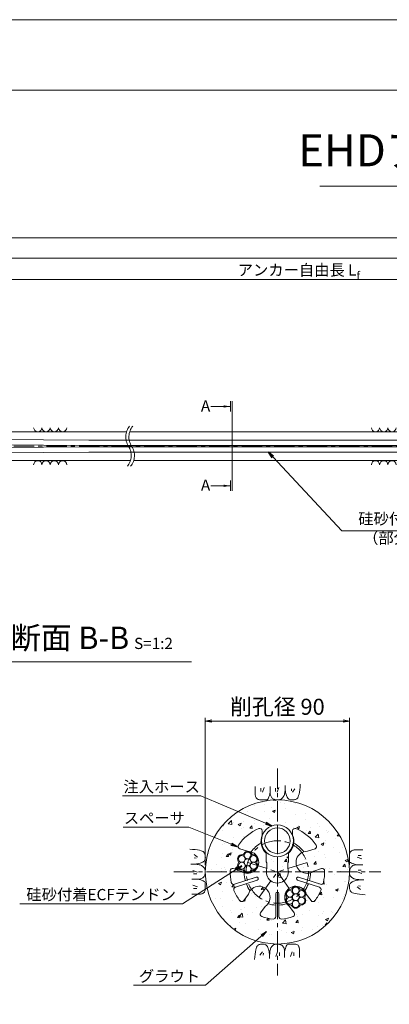
# Model space of a CAD drawing. Units: millimetres. Extents: x 0 to 1297, y 0 to 594.
# Drawn here: x 215 to 330, y 287 to 594 of the extents above; entities that cross this region are included whole.
import ezdxf
from ezdxf.enums import TextEntityAlignment as Align

# ---------------------------------------------------------------- set-up
doc = ezdxf.new("R2010")
doc.units = ezdxf.units.MM
doc.linetypes.add('CENTER', pattern=[101.6, 63.5, -12.7, 12.7, -12.7])
doc.layers.get('Defpoints').update_dxf_attribs({"lineweight": 13})
for name, color, linetype, lineweight in [('C-TTL', 2, 'Continuous', 18), ('D-BMK', 2, 'CENTER', 13), ('D-BYP', 5, 'Continuous', 13), ('D-STR-DIM', 7, 'Continuous', 13), ('D-STR-HTXT', 7, 'Continuous', 13), ('D-STR-MTXT', 7, 'Continuous', 13), ('D-STR-STR1', 1, 'Continuous', 18), ('D-STR-STR5', 6, 'Continuous', 13), ('D-STR-STR6', 4, 'Continuous', 18), ('D-STR-TXT', 7, 'Continuous', 13), ('D-STR1', 1, 'Continuous', 13)]:
    doc.layers.add(name, color=color, linetype=linetype, lineweight=lineweight)
doc.layers.add('C-TTL2', color=2, linetype='Continuous', lineweight=18, plot=False)
doc.styles.add('MSG', font='MS Gothic.ttf')
doc.styles.get("Standard").update_dxf_attribs({"font": 'arial.ttf'})
doc.styles.add('YOKO_GOTHIC', font='MS Gothic.ttf')
doc.dimstyles.new('DIM5', dxfattribs={"dimscale": 0, "dimtxt": 3.5, "dimasz": 1, "dimexe": 0.5, "dimexo": 0.5, "dimgap": 0.5, "dimtad": 1, "dimdec": 0, "dimlfac": 5, "dimzin": 0, "dimdsep": 46, "dimtxsty": 'MSG', "dimblk": 'ehd5-4 _OPEN', "dimcen": 0.09, "dimclrd": 256, "dimclre": 256, "dimadec": 0, "dimazin": 0, "dimtfac": 1, "dimtdec": 0, "dimtmove": 2, "dimatfit": 3, "dimldrblk": 'ehd5-4 _OPEN', "dimfxl": 1, "dimtolj": 1, "dimtzin": 0, "dimlwd": -1, "dimlwe": -1, "dimarcsym": 0})

# ---------------------------------------------------------------- blocks, each defined once
blk = doc.blocks.new('ehd5-4 _OPEN')
at = {"color": 0, "linetype": 'ByBlock', "lineweight": -2}
for p, q in [((-1, 0.166667), (0, 0)), ((-1, -0.166667), (0, 0)), ((0, 0), (-1, 0))]:
    blk.add_line(p, q, dxfattribs=at)
blk = doc.blocks.new('void90')
at = {"layer": 'D-BMK', "ltscale": 0.1}
for centre, start, end in [((253.14, -136.29), 141.0116, 213.1292), ((254.13, -136.29), 141.0116, 213.1292), ((244.22, -142.11), 321.0116, 33.1292), ((245.22, -142.11), 321.0116, 33.1292)]:
    blk.add_arc(centre, 5.32, start, end, dxfattribs=at)
at = {"layer": 'D-BYP'}
for p, q in [((185.9, -134.7), (248.06, -134.7)), ((249.05, -134.7), (370.5, -134.7)), ((182.62, -143.7), (249.3, -143.7)), ((250.3, -143.7), (371.74, -143.7))]:
    blk.add_line(p, q, dxfattribs=at)
for centre, start, end in [((220.36, -133.4), 180.8486, 359.1514), ((222.94, -133.4), 180.8486, 359.1514), ((225.53, -133.4), 180.8486, 359.1514), ((228.11, -133.4), 180.8486, 359.1514), ((325.82, -133.4), 180.8486, 359.1514), ((328.4, -133.4), 180.8486, 359.1514), ((330.99, -133.4), 180.8486, 359.1514), ((220.36, -145), 0.8486, 179.1514), ((222.94, -145), 0.8486, 179.1514), ((225.53, -145), 0.8486, 179.1514), ((228.11, -145), 0.8486, 179.1514), ((325.82, -145), 0.8486, 179.1514), ((328.4, -145), 0.8486, 179.1514), ((330.99, -145), 0.8486, 179.1514)]:
    blk.add_arc(centre, 1.29, start, end, dxfattribs=at)
blk = doc.blocks.new('*D164')
at = {"layer": 'D-STR-TXT', "transparency": 16777216}
for p, q in [((141.28, 487.3), (141.28, 513.35)), ((144.28, 512.85), (459.48, 512.85)), ((462.48, 487.3), (462.48, 513.35))]:
    blk.add_line(p, q, dxfattribs=at)
at = {"layer": 'Defpoints', "color": 0, "transparency": 16777216}
for p in [(462.48, 512.85), (141.28, 486.8), (462.48, 486.8)]:
    blk.add_point(p, dxfattribs=at)
at = {"layer": 'D-STR-TXT', "transparency": 16777216, "xscale": 3, "yscale": 3, "zscale": 3, "rotation": 180}
blk.add_blockref('ehd5-4 _OPEN', (141.28, 512.85), dxfattribs=at)
at = {"layer": 'D-STR-TXT', "transparency": 16777216, "xscale": 3, "yscale": 3, "zscale": 3}
blk.add_blockref('ehd5-4 _OPEN', (462.48, 512.85), dxfattribs=at)
at = {"layer": 'D-STR-TXT', "color": 0, "transparency": 16777216, "insert": (301.88, 515.11), "char_height": 3.5, "attachment_point": 5, "style": 'MSG'}
blk.add_mtext('\\A1;\u3000', dxfattribs=at)
blk = doc.blocks.new('*D167')
at = {"layer": 'D-STR-TXT', "transparency": 16777216}
for p, q in [((141.28, 487.3), (141.28, 519.99)), ((707.48, 487.3), (707.48, 519.99)), ((144.28, 519.49), (704.48, 519.49))]:
    blk.add_line(p, q, dxfattribs=at)
at = {"layer": 'Defpoints', "color": 0, "transparency": 16777216}
for p in [(707.48, 519.49), (141.28, 486.8), (707.48, 486.8)]:
    blk.add_point(p, dxfattribs=at)
at = {"layer": 'D-STR-TXT', "transparency": 16777216, "xscale": 3, "yscale": 3, "zscale": 3, "rotation": 180}
blk.add_blockref('ehd5-4 _OPEN', (141.28, 519.49), dxfattribs=at)
at = {"layer": 'D-STR-TXT', "transparency": 16777216, "xscale": 3, "yscale": 3, "zscale": 3}
blk.add_blockref('ehd5-4 _OPEN', (707.48, 519.49), dxfattribs=at)
at = {"layer": 'D-STR-TXT', "color": 0, "transparency": 16777216, "insert": (424.38, 521.75), "char_height": 3.5, "attachment_point": 5, "style": 'MSG'}
blk.add_mtext('\\A1;\u3000', dxfattribs=at)
blk = doc.blocks.new('*D169')
at = {"layer": 'D-STR-TXT', "transparency": 16777216}
for p, q in [((126.18, 487.3), (126.18, 526.39)), ((129.18, 525.89), (729.48, 525.89)), ((732.48, 487.3), (732.48, 526.39))]:
    blk.add_line(p, q, dxfattribs=at)
at = {"layer": 'Defpoints', "color": 0, "transparency": 16777216}
for p in [(732.48, 525.89), (126.18, 486.8), (732.48, 486.8)]:
    blk.add_point(p, dxfattribs=at)
at = {"layer": 'D-STR-TXT', "transparency": 16777216, "xscale": 3, "yscale": 3, "zscale": 3, "rotation": 180}
blk.add_blockref('ehd5-4 _OPEN', (126.18, 525.89), dxfattribs=at)
at = {"layer": 'D-STR-TXT', "transparency": 16777216, "xscale": 3, "yscale": 3, "zscale": 3}
blk.add_blockref('ehd5-4 _OPEN', (732.48, 525.89), dxfattribs=at)
at = {"layer": 'D-STR-TXT', "color": 0, "transparency": 16777216, "insert": (429.33, 528.15), "char_height": 3.5, "attachment_point": 5, "style": 'MSG'}
blk.add_mtext('\\A1;\u3000', dxfattribs=at)
blk = doc.blocks.new('sec-gs5-5')
at = {"layer": 'D-BMK', "linetype": 'CENTER', "ltscale": 0.1}
for p, q in [((355.45, 298.37), (355.45, 268.87)), ((346.18, 286.63), (355.45, 283.62)), ((364.72, 286.63), (355.45, 283.62)), ((340.7, 283.62), (370.2, 283.62)), ((349.72, 275.73), (355.45, 283.62)), ((355.45, 283.62), (361.18, 275.73))]:
    blk.add_line(p, q, dxfattribs=at)
blk.add_circle((355.45, 283.62), 9.75, dxfattribs=at)
at = {"layer": 'D-STR1'}
for p, q in [((350.7, 296.49), (350.7, 295.17)), ((360.2, 296.49), (360.2, 295.17)), ((346.08, 290.08), (343.7, 290.86)), ((352, 286.78), (352, 289.45)), ((358.9, 286.78), (358.9, 289.45)), ((364.82, 290.08), (367.21, 290.86)), ((352, 286.78), (352.2, 286.43)), ((352.2, 286.43), (352.2, 284.78)), ((358.9, 286.78), (358.7, 286.43)), ((358.7, 286.43), (358.7, 284.78)), ((344.07, 283.9), (341.69, 284.67)), ((366.83, 283.9), (369.22, 284.67)), ((348.83, 281.99), (342.03, 279.79)), ((349.14, 281.04), (342.34, 278.84)), ((361.76, 281.04), (368.56, 278.84)), ((362.07, 281.99), (368.87, 279.79)), ((354.95, 276.82), (354.95, 269.68)), ((355.95, 276.82), (355.95, 269.68)), ((346.41, 276.71), (344.94, 274.68)), ((364.49, 276.71), (365.97, 274.68)), ((351.67, 272.88), (350.19, 270.86)), ((359.23, 272.88), (360.71, 270.86))]:
    blk.add_line(p, q, dxfattribs=at)
for centre, radius, start, end in [((355.45, 283.62), 14.75, 113.1324, 145.3985), ((349.95, 296.49), 0.75, 0, 113.1324), ((360.95, 296.49), 0.75, 66.8676, 180), ((355.45, 283.62), 14.75, 34.6015, 66.8676), ((355.45, 283.62), 10.36, 119.4185, 142.5536), ((355.45, 293.24), 5.13, 157.9458, 227.6877), ((355.45, 293.24), 5.13, 312.3123, 22.0542), ((355.45, 283.62), 10.36, 37.4464, 60.5815), ((343.93, 291.57), 0.75, 145.3985, 252), ((346.18, 286.63), 3.45, 232.3951, 91.6049), ((364.72, 286.63), 3.45, 88.3951, 307.6049), ((366.97, 291.57), 0.75, 288, 34.6015), ((355.45, 283.62), 14.75, 178.6015, 192.8775), ((341.46, 283.96), 0.75, 72, 178.6015), ((355.45, 283.62), 10.36, 181.4464, 195.2344), ((355.45, 283.62), 3.45, 160.3951, 19.6049), ((355.45, 283.62), 10.36, 344.7656, 358.5536), ((369.45, 283.96), 0.75, 1.3985, 108), ((355.45, 283.62), 14.75, 347.1225, 1.3985), ((341.8, 280.5), 0.75, 192.8775, 288), ((355.45, 283.62), 10.36, 200.7656, 214.5536), ((348.98, 281.52), 0.5, 288, 108), ((361.92, 281.52), 0.5, 72, 252), ((355.45, 283.62), 10.36, 325.4464, 339.2344), ((369.1, 280.5), 0.75, 252, 347.1225), ((342.58, 278.12), 0.75, 108, 203.1225), ((355.45, 283.62), 14.75, 203.1225, 217.3985), ((349.72, 275.73), 3.45, 304.3951, 163.6049), ((355.45, 276.82), 0.5, 0, 180), ((361.18, 275.73), 3.45, 16.3951, 235.6049), ((355.45, 283.62), 14.75, 322.6015, 336.8775), ((368.33, 278.12), 0.75, 336.8775, 72), ((344.33, 275.12), 0.75, 217.3985, 324), ((355.45, 283.62), 10.36, 253.4464, 267.2344), ((355.45, 283.62), 10.36, 272.7656, 286.5536), ((366.57, 275.12), 0.75, 216, 322.6015), ((350.8, 270.41), 0.75, 144, 250.6015), ((360.1, 270.41), 0.75, 289.3985, 36), ((355.45, 283.62), 14.75, 250.6015, 264.8775), ((354.2, 269.68), 0.75, 264.8775, 0), ((356.7, 269.68), 0.75, 180, 275.1225), ((355.45, 283.62), 14.75, 275.1225, 289.3985)]:
    blk.add_arc(centre, radius, start, end, dxfattribs=at)
blk = doc.blocks.new('sec-ih')
at = {"layer": 'D-STR-STR1', "ltscale": 0.05}
blk.add_circle((347.79, 303.64), 5, dxfattribs=at)
at = {"layer": 'D-STR-STR1'}
blk.add_circle((347.79, 303.64), 4, dxfattribs=at)
blk = doc.blocks.new('sec-ecf5')
at = {"layer": 'D-STR-STR5', "ltscale": 0.05}
for centre in [(336.69, 298.09), (338.52, 299.15), (340.35, 298.09), (336.69, 295.97), (338.52, 297.03), (338.52, 294.91), (340.35, 295.97)]:
    blk.add_circle(centre, 1.06, dxfattribs=at)
for centre, radius, start, end in [((336.69, 298.09), 1.31, 89.058, 210.942), ((336.72, 300.15), 0.75, 269.058, 330.942), ((338.52, 299.15), 1.31, 29.058, 150.942), ((340.32, 300.15), 0.75, 209.058, 270.942), ((340.35, 298.09), 1.31, 329.058, 90.942), ((336.69, 295.97), 1.31, 149.058, 270.942), ((334.92, 297.03), 0.75, 329.058, 30.942), ((340.35, 295.97), 1.31, 269.058, 30.942), ((342.12, 297.03), 0.75, 149.058, 210.942), ((336.72, 293.91), 0.75, 29.058, 90.942), ((338.52, 294.91), 1.31, 209.058, 330.942), ((340.32, 293.91), 0.75, 89.058, 150.942)]:
    blk.add_arc(centre, radius, start, end, dxfattribs=at)

msp = doc.modelspace()

# ---------------------------------------------------------------- hatches: boundary and pattern name
at = {"layer": 'D-BYP', "ltscale": 0.05}
h = msp.add_hatch(dxfattribs=at)
h.set_pattern_fill('AR-CONC', color=256, scale=0.05)
h.paths.add_polyline_path([(272.673, 327.847, 1), (317.673, 327.847, 1)])
h.paths.add_polyline_path([(306.928, 335.084), (304.542, 334.308, 1.4177181), (306.551, 328.127), (308.937, 328.902, -0.5018631), (309.918, 328.207, -0.0623712), (309.552, 324.56, -0.4406488), (308.589, 324.013), (301.794, 326.221, 1), (301.485, 325.27), (308.28, 323.062, -0.4406488), (308.738, 322.055, -0.0623712), (306.891, 318.888, -0.5018631), (305.688, 318.903), (304.213, 320.933, 1.4177181), (298.955, 317.112), (300.429, 315.082, -0.5018631), (300.072, 313.934, -0.0623712), (296.49, 313.156, -0.4406488), (295.673, 313.903), (295.673, 321.047, 1), (294.673, 321.047), (294.673, 313.903, -0.4406488), (293.856, 313.156, -0.0623712), (290.274, 313.934, -0.5018631), (289.916, 315.082), (291.391, 317.112, 1.4177181), (286.132, 320.933), (284.657, 318.903, -0.5018631), (283.455, 318.888, -0.0623712), (281.608, 322.055, -0.4406488), (282.066, 323.062), (288.86, 325.27, 1), (288.551, 326.221), (281.757, 324.013, -0.4406488), (280.794, 324.56, -0.0623712), (280.427, 328.207, -0.5018631), (281.409, 328.902), (283.795, 328.127, 1.4177181), (285.803, 334.308), (283.417, 335.084, -0.5018631), (283.032, 336.223, -0.1417248), (289.378, 341.411, -0.5380641), (290.423, 340.721), (290.423, 339.396, 0.3140612), (291.723, 333.682), (291.723, 331.004), (291.923, 330.658), (291.923, 329.004, 1.4177181), (298.423, 329.004), (298.423, 330.658), (298.623, 331.004), (298.623, 333.682, 0.3140612), (299.923, 339.396), (299.923, 340.721, -0.5380641), (300.967, 341.411, -0.1417248), (307.314, 336.223, -0.5018631)], flags=16)
h.paths.add_polyline_path([(290.173, 337.597, -1), (300.173, 337.597, -1)], flags=16)
h.paths.add_polyline_path([(291.173, 337.597, -1), (299.173, 337.597, -1)], flags=0)
h.paths.add_polyline_path([(303.859, 320.345, 0.2767795), (303.859, 319.573, -0.5883634), (302.715, 317.592, 0.2767795), (302.047, 317.207, -0.5883634), (299.76, 317.207, 0.2767795), (299.092, 317.592, -0.5883634), (297.948, 319.573, 0.2767795), (297.948, 320.345, -0.5883634), (299.092, 322.325, 0.2767795), (299.76, 322.711, -0.5883634), (302.047, 322.711, 0.2767795), (302.715, 322.325, -0.5883634)], flags=16)
h.paths.add_polyline_path([(303.795, 321.017, -0.4142136), (302.737, 319.959, -0.4142136), (303.795, 318.901, -0.767327), (301.82, 318.371, -0.1316525), (301.962, 317.842, -1), (299.845, 317.842, -0.1316525), (299.987, 318.371, -0.767327), (298.012, 318.901, -0.4142136), (299.07, 319.959, -0.4142136), (298.012, 321.017, -0.767327), (299.987, 321.546, -0.1316525), (299.845, 322.076, -1), (301.962, 322.076, -0.1316525), (301.82, 321.546, -0.767327)], flags=0)
h.paths.add_polyline_path([(301.962, 319.959, -1), (299.845, 319.959, -1)], flags=0)
h.paths.add_polyline_path([(288.855, 331.245, 0.2767795), (288.855, 330.474, -0.5883634), (287.711, 328.493, 0.2767795), (287.044, 328.108, -0.5883634), (284.756, 328.108, 0.2767795), (284.088, 328.493, -0.5883634), (282.945, 330.474, 0.2767795), (282.945, 331.245, -0.5883634), (284.088, 333.226, 0.2767795), (284.756, 333.612, -0.5883634), (287.044, 333.612, 0.2767795), (287.711, 333.226, -0.5883634)], flags=16)
h.paths.add_polyline_path([(288.791, 331.918, -0.4142136), (287.733, 330.86, -0.4142136), (288.791, 329.801, -0.767327), (286.816, 329.272, -0.1316525), (286.958, 328.743, -1), (284.842, 328.743, -0.1316525), (284.983, 329.272, -0.767327), (283.008, 329.801, -0.4142136), (284.067, 330.86, -0.4142136), (283.008, 331.918, -0.767327), (284.983, 332.447, -0.1316525), (284.842, 332.976, -1), (286.958, 332.976, -0.1316525), (286.816, 332.447, -0.767327)], flags=0)
h.paths.add_polyline_path([(286.958, 330.86, -1), (284.842, 330.86, -1)], flags=0)
at = {"layer": 'D-STR-TXT'}
for points in [[(278.448, 473.565), (278.448, 472.865), (280.548, 473.215)], [(278.448, 448.795), (278.448, 448.095), (280.548, 448.445)]]:
    msp.add_hatch(color=256, dxfattribs=at).paths.add_polyline_path(points)

# ---------------------------------------------------------------- linework, layer by layer
at = {"layer": 'C-TTL'}
msp.add_line((22, 572), (819, 572), dxfattribs=at)
at = {"layer": 'C-TTL2'}
msp.add_lwpolyline([(0, 0), (841, 0), (841, 594), (0, 594)], close=True, dxfattribs=at)
at = {"layer": 'D-BMK', "ltscale": 0.1}
for p, q in [((737.419, 460.803), (112.433, 460.803)), ((295.173, 360.129), (295.173, 295.564)), ((262.89, 327.847), (327.455, 327.847))]:
    msp.add_line(p, q, dxfattribs=at)
at = {"layer": 'D-BYP', "ltscale": 0.05}
for p, q in [((288.226, 354.532), (288.226, 353.596)), ((290.007, 354.032), (290.007, 353.03)), ((291.071, 354.251), (290.57, 352.779)), ((292.922, 354.532), (292.921, 352.865)), ((294.562, 354.032), (294.562, 353.03)), ((295.626, 354.251), (295.125, 352.779)), ((297.571, 353.322), (297.597, 353.789)), ((297.597, 353.789), (297.612, 354.309)), ((297.612, 354.309), (297.618, 354.881)), ((297.618, 354.533), (297.618, 354.513)), ((297.618, 354.513), (297.618, 354.494)), ((297.618, 354.494), (297.618, 354.396)), ((297.618, 354.396), (297.618, 354.351)), ((297.618, 354.351), (297.625, 353.898)), ((297.625, 353.898), (297.649, 353.47)), ((299.593, 353.781), (299.53, 353.155)), ((300.626, 353.781), (299.843, 352.748)), ((302.147, 353.496), (302.236, 354.307)), ((302.236, 354.307), (302.314, 355.223)), ((288.226, 353.596), (288.225, 352.863)), ((288.225, 352.863), (288.231, 352.39)), ((288.231, 352.39), (288.249, 352.096)), ((288.249, 352.096), (288.28, 351.828)), ((288.28, 351.828), (288.324, 351.585)), ((288.324, 351.585), (288.38, 351.368)), ((288.38, 351.368), (288.448, 351.176)), ((288.448, 351.176), (288.529, 351.01)), ((288.529, 351.01), (288.623, 350.87)), ((288.623, 350.87), (288.732, 350.751)), ((288.732, 350.751), (288.862, 350.647)), ((288.862, 350.647), (289.011, 350.559)), ((289.011, 350.559), (289.18, 350.487)), ((292.096, 350.511), (292.25, 350.707)), ((292.25, 350.707), (292.397, 350.981)), ((292.397, 350.981), (292.538, 351.334)), ((292.538, 351.334), (292.672, 351.766)), ((292.672, 351.766), (292.8, 352.276)), ((292.8, 352.276), (292.921, 352.865)), ((292.921, 352.865), (292.931, 352.506)), ((292.931, 352.506), (292.964, 352.179)), ((292.964, 352.179), (293.019, 351.882)), ((293.019, 351.882), (293.096, 351.616)), ((293.096, 351.616), (293.195, 351.38)), ((293.195, 351.38), (293.316, 351.176)), ((293.316, 351.176), (293.459, 351.002)), ((293.459, 351.002), (293.623, 350.859)), ((293.623, 350.859), (293.802, 350.739)), ((293.802, 350.739), (293.984, 350.636)), ((293.984, 350.636), (294.171, 350.548)), ((294.171, 350.548), (294.363, 350.476)), ((296.083, 350.479), (296.229, 350.538)), ((296.229, 350.538), (296.364, 350.608)), ((296.364, 350.608), (296.488, 350.688)), ((296.488, 350.688), (296.603, 350.78)), ((296.603, 350.78), (296.714, 350.884)), ((296.714, 350.884), (296.82, 351)), ((296.82, 351), (296.922, 351.128)), ((296.922, 351.128), (297.02, 351.268)), ((297.02, 351.268), (297.113, 351.421)), ((297.113, 351.421), (297.202, 351.585)), ((297.202, 351.585), (297.287, 351.761)), ((297.287, 351.761), (297.364, 351.969)), ((297.364, 351.969), (297.431, 352.23)), ((297.431, 352.23), (297.488, 352.542)), ((297.488, 352.542), (297.534, 352.906)), ((297.534, 352.906), (297.571, 353.322)), ((297.649, 353.47), (297.689, 353.066)), ((297.689, 353.066), (297.745, 352.687)), ((297.745, 352.687), (297.818, 352.332)), ((297.818, 352.332), (297.906, 352.002)), ((297.906, 352.002), (298.011, 351.696)), ((298.011, 351.696), (298.132, 351.415)), ((298.132, 351.415), (298.269, 351.163)), ((298.269, 351.163), (298.422, 350.944)), ((298.422, 350.944), (298.591, 350.759)), ((298.591, 350.759), (298.777, 350.608)), ((298.777, 350.608), (298.978, 350.49)), ((300.619, 350.462), (300.825, 350.533)), ((300.825, 350.533), (301.018, 350.62)), ((301.018, 350.62), (301.2, 350.723)), ((301.2, 350.723), (301.37, 350.842)), ((301.37, 350.842), (301.528, 351.022)), ((301.528, 351.022), (301.675, 351.306)), ((301.675, 351.306), (301.81, 351.696)), ((301.81, 351.696), (301.934, 352.191)), ((301.934, 352.191), (302.046, 352.791)), ((302.046, 352.791), (302.147, 353.496)), ((289.18, 350.487), (289.369, 350.431)), ((289.369, 350.431), (289.578, 350.391)), ((289.578, 350.391), (289.806, 350.367)), ((289.806, 350.367), (290.054, 350.358)), ((290.054, 350.358), (290.307, 350.358)), ((290.307, 350.358), (290.549, 350.357)), ((290.549, 350.357), (290.78, 350.357)), ((290.78, 350.357), (290.999, 350.356)), ((290.999, 350.356), (291.208, 350.356)), ((291.208, 350.356), (291.406, 350.355)), ((291.406, 350.355), (291.593, 350.355)), ((291.593, 350.355), (291.768, 350.354)), ((291.768, 350.354), (291.935, 350.393)), ((291.935, 350.393), (292.096, 350.511)), ((294.363, 350.476), (294.559, 350.42)), ((294.559, 350.42), (294.759, 350.38)), ((294.759, 350.38), (294.964, 350.355)), ((294.964, 350.355), (295.173, 350.347)), ((295.173, 350.347), (295.378, 350.352)), ((295.378, 350.352), (295.572, 350.368)), ((295.572, 350.368), (295.754, 350.394)), ((295.754, 350.394), (295.924, 350.431)), ((295.924, 350.431), (296.083, 350.479)), ((298.978, 350.49), (299.196, 350.405)), ((299.196, 350.405), (299.43, 350.354)), ((299.43, 350.354), (299.68, 350.337)), ((299.68, 350.337), (299.933, 350.345)), ((299.933, 350.345), (300.173, 350.368)), ((300.173, 350.368), (300.402, 350.407)), ((300.402, 350.407), (300.619, 350.462)), ((268.712, 334.91), (267.797, 334.988)), ((269.523, 334.821), (268.712, 334.91)), ((269.238, 333.3), (270.271, 332.518)), ((269.238, 332.267), (269.864, 332.204)), ((270.228, 334.72), (269.523, 334.821)), ((270.829, 334.608), (270.228, 334.72)), ((271.324, 334.484), (270.829, 334.608)), ((271.713, 334.349), (271.324, 334.484)), ((271.998, 334.202), (271.713, 334.349)), ((272.177, 334.044), (271.998, 334.202)), ((272.296, 333.874), (272.177, 334.044)), ((272.399, 333.692), (272.296, 333.874)), ((272.486, 333.499), (272.399, 333.692)), ((272.557, 333.294), (272.486, 333.499)), ((272.612, 333.076), (272.557, 333.294)), ((272.652, 332.848), (272.612, 333.076)), ((272.614, 331.87), (272.665, 332.105)), ((272.675, 332.607), (272.652, 332.848)), ((272.665, 332.105), (272.682, 332.355)), ((272.682, 332.355), (272.675, 332.607)), ((317.683, 332.471), (317.682, 332.24)), ((317.682, 332.24), (317.682, 332.02)), ((317.684, 332.965), (317.683, 332.712)), ((317.683, 332.712), (317.683, 332.471)), ((317.692, 333.213), (317.684, 332.965)), ((317.717, 333.442), (317.692, 333.213)), ((317.757, 333.651), (317.717, 333.442)), ((317.813, 333.84), (317.757, 333.651)), ((317.885, 334.009), (317.813, 333.84)), ((317.973, 334.158), (317.885, 334.009)), ((318.076, 334.287), (317.973, 334.158)), ((318.196, 334.397), (318.076, 334.287)), ((318.336, 334.49), (318.196, 334.397)), ((318.502, 334.571), (318.336, 334.49)), ((318.693, 334.64), (318.502, 334.571)), ((318.911, 334.696), (318.693, 334.64)), ((319.153, 334.739), (318.911, 334.696)), ((319.422, 334.77), (319.153, 334.739)), ((319.716, 334.789), (319.422, 334.77)), ((320.189, 334.795), (319.716, 334.789)), ((321.577, 331.948), (320.105, 332.449)), ((320.922, 334.794), (320.189, 334.795)), ((321.357, 333.013), (320.356, 333.013)), ((321.858, 334.793), (320.922, 334.794)), ((268.71, 330.287), (268.139, 330.292)), ((268.486, 330.292), (268.506, 330.292)), ((268.506, 330.292), (268.526, 330.292)), ((268.526, 330.292), (268.623, 330.292)), ((268.623, 330.292), (268.669, 330.292)), ((268.669, 330.292), (269.122, 330.3)), ((269.23, 330.271), (268.71, 330.287)), ((269.122, 330.3), (269.55, 330.323)), ((269.698, 330.245), (269.23, 330.271)), ((269.55, 330.323), (269.954, 330.363)), ((270.114, 330.208), (269.698, 330.245)), ((269.954, 330.363), (270.333, 330.42)), ((270.478, 330.162), (270.114, 330.208)), ((270.333, 330.42), (270.688, 330.492)), ((270.79, 330.105), (270.478, 330.162)), ((270.688, 330.492), (271.018, 330.58)), ((271.05, 330.038), (270.79, 330.105)), ((271.018, 330.58), (271.324, 330.685)), ((271.259, 329.961), (271.05, 330.038)), ((271.435, 329.877), (271.259, 329.961)), ((271.324, 330.685), (271.605, 330.806)), ((271.599, 329.788), (271.435, 329.877)), ((271.751, 329.694), (271.599, 329.788)), ((271.605, 330.806), (271.857, 330.943)), ((271.891, 329.597), (271.751, 329.694)), ((271.857, 330.943), (272.075, 331.096)), ((272.019, 329.495), (271.891, 329.597)), ((272.135, 329.388), (272.019, 329.495)), ((272.075, 331.096), (272.26, 331.265)), ((272.239, 329.277), (272.135, 329.388)), ((272.331, 329.162), (272.239, 329.277)), ((272.26, 331.265), (272.412, 331.451)), ((272.411, 329.039), (272.331, 329.162)), ((272.481, 328.904), (272.411, 329.039)), ((272.412, 331.451), (272.53, 331.653)), ((272.53, 331.653), (272.614, 331.87)), ((317.681, 331.427), (317.68, 331.251)), ((317.68, 331.251), (317.719, 331.084)), ((317.682, 332.02), (317.681, 331.811)), ((317.681, 331.811), (317.681, 331.614)), ((317.681, 331.614), (317.681, 331.427)), ((317.719, 331.084), (317.837, 330.924)), ((317.837, 330.924), (318.032, 330.77)), ((317.961, 329.035), (317.874, 328.848)), ((318.065, 329.218), (317.961, 329.035)), ((318.032, 330.77), (318.307, 330.623)), ((318.185, 329.396), (318.065, 329.218)), ((318.328, 329.561), (318.185, 329.396)), ((318.307, 330.623), (318.66, 330.482)), ((318.502, 329.704), (318.328, 329.561)), ((318.706, 329.825), (318.502, 329.704)), ((318.66, 330.482), (319.092, 330.348)), ((318.941, 329.924), (318.706, 329.825)), ((319.208, 330.001), (318.941, 329.924)), ((319.092, 330.348), (319.602, 330.22)), ((319.505, 330.055), (319.208, 330.001)), ((319.832, 330.088), (319.505, 330.055)), ((319.602, 330.22), (320.191, 330.099)), ((320.191, 330.099), (319.832, 330.088)), ((321.857, 330.098), (320.191, 330.099)), ((268.769, 328.3), (270.24, 327.799)), ((268.988, 327.236), (269.99, 327.236)), ((271.639, 325.869), (271.844, 325.99)), ((271.844, 325.99), (272.018, 326.133)), ((272.018, 326.133), (272.161, 326.298)), ((272.161, 326.298), (272.28, 326.476)), ((272.28, 326.476), (272.384, 326.659)), ((272.384, 326.659), (272.472, 326.846)), ((272.472, 326.846), (272.544, 327.037)), ((272.54, 328.757), (272.481, 328.904)), ((272.588, 328.598), (272.54, 328.757)), ((272.544, 327.037), (272.6, 327.233)), ((272.625, 328.428), (272.588, 328.598)), ((272.6, 327.233), (272.64, 327.433)), ((272.652, 328.246), (272.625, 328.428)), ((272.64, 327.433), (272.664, 327.638)), ((272.668, 328.052), (272.652, 328.246)), ((272.664, 327.638), (272.673, 327.847)), ((272.673, 327.847), (272.668, 328.052)), ((317.681, 328.056), (317.673, 327.847)), ((317.673, 327.847), (317.678, 327.641)), ((317.678, 327.641), (317.693, 327.448)), ((317.705, 328.261), (317.681, 328.056)), ((317.693, 327.448), (317.72, 327.266)), ((317.746, 328.461), (317.705, 328.261)), ((317.72, 327.266), (317.757, 327.095)), ((317.802, 328.657), (317.746, 328.461)), ((317.757, 327.095), (317.805, 326.937)), ((317.874, 328.848), (317.802, 328.657)), ((317.805, 326.937), (317.864, 326.79)), ((317.864, 326.79), (317.934, 326.655)), ((317.934, 326.655), (318.014, 326.532)), ((318.014, 326.532), (318.106, 326.417)), ((318.106, 326.417), (318.21, 326.306)), ((318.21, 326.306), (318.326, 326.199)), ((318.326, 326.199), (318.454, 326.097)), ((318.454, 326.097), (318.594, 325.999)), ((318.594, 325.999), (318.746, 325.906)), ((321.577, 327.394), (320.105, 327.894)), ((321.357, 328.458), (320.356, 328.458)), ((268.488, 325.596), (270.155, 325.595)), ((268.769, 323.746), (270.24, 323.245)), ((270.155, 325.595), (270.513, 325.606)), ((270.743, 325.474), (270.155, 325.595)), ((270.513, 325.606), (270.841, 325.638)), ((271.253, 325.346), (270.743, 325.474)), ((270.841, 325.638), (271.138, 325.693)), ((271.138, 325.693), (271.404, 325.77)), ((271.685, 325.212), (271.253, 325.346)), ((271.404, 325.77), (271.639, 325.869)), ((272.038, 325.071), (271.685, 325.212)), ((272.313, 324.924), (272.038, 325.071)), ((272.509, 324.77), (272.313, 324.924)), ((272.626, 324.61), (272.509, 324.77)), ((272.665, 324.442), (272.626, 324.61)), ((272.661, 322.729), (272.662, 322.981)), ((272.662, 323.223), (272.663, 323.454)), ((272.662, 322.981), (272.662, 323.223)), ((272.663, 323.674), (272.664, 323.882)), ((272.663, 323.454), (272.663, 323.674)), ((272.664, 324.08), (272.665, 324.267)), ((272.664, 323.882), (272.664, 324.08)), ((272.665, 324.267), (272.665, 324.442)), ((317.68, 323.589), (317.663, 323.339)), ((317.663, 323.339), (317.67, 323.087)), ((317.67, 323.087), (317.694, 322.846)), ((317.731, 323.823), (317.68, 323.589)), ((317.816, 324.041), (317.731, 323.823)), ((317.933, 324.243), (317.816, 324.041)), ((318.085, 324.428), (317.933, 324.243)), ((318.27, 324.598), (318.085, 324.428)), ((318.489, 324.751), (318.27, 324.598)), ((318.741, 324.888), (318.489, 324.751)), ((319.022, 325.009), (318.741, 324.888)), ((318.746, 325.906), (318.911, 325.817)), ((318.911, 325.817), (319.087, 325.733)), ((319.327, 325.113), (319.022, 325.009)), ((319.087, 325.733), (319.295, 325.656)), ((319.295, 325.656), (319.555, 325.589)), ((319.658, 325.202), (319.327, 325.113)), ((319.555, 325.589), (319.867, 325.532)), ((320.012, 325.274), (319.658, 325.202)), ((319.867, 325.532), (320.231, 325.485)), ((320.392, 325.33), (320.012, 325.274)), ((321.107, 322.394), (320.074, 323.176)), ((320.231, 325.485), (320.647, 325.449)), ((320.795, 325.37), (320.392, 325.33)), ((321.107, 323.427), (320.481, 323.489)), ((320.647, 325.449), (321.115, 325.423)), ((321.224, 325.394), (320.795, 325.37)), ((321.115, 325.423), (321.635, 325.407)), ((321.676, 325.402), (321.224, 325.394)), ((321.635, 325.407), (322.206, 325.402)), ((321.722, 325.402), (321.676, 325.402)), ((321.82, 325.402), (321.722, 325.402)), ((321.839, 325.402), (321.82, 325.402)), ((321.859, 325.402), (321.839, 325.402)), ((268.487, 320.9), (269.423, 320.9)), ((268.988, 322.681), (269.99, 322.681)), ((269.423, 320.9), (270.157, 320.899)), ((270.157, 320.899), (270.629, 320.905)), ((270.629, 320.905), (270.923, 320.924)), ((270.923, 320.924), (271.192, 320.955)), ((271.192, 320.955), (271.435, 320.998)), ((271.435, 320.998), (271.652, 321.054)), ((271.652, 321.054), (271.843, 321.122)), ((271.843, 321.122), (272.009, 321.203)), ((272.009, 321.203), (272.15, 321.297)), ((272.15, 321.297), (272.269, 321.406)), ((272.269, 321.406), (272.373, 321.536)), ((272.373, 321.536), (272.46, 321.685)), ((272.46, 321.685), (272.532, 321.854)), ((272.532, 321.854), (272.588, 322.043)), ((272.588, 322.043), (272.629, 322.252)), ((272.629, 322.252), (272.653, 322.48)), ((272.653, 322.48), (272.661, 322.729)), ((317.694, 322.846), (317.733, 322.617)), ((317.733, 322.617), (317.788, 322.4)), ((317.788, 322.4), (317.859, 322.195)), ((317.859, 322.195), (317.946, 322.001)), ((317.946, 322.001), (318.049, 321.82)), ((318.049, 321.82), (318.168, 321.65)), ((318.168, 321.65), (318.347, 321.491)), ((318.347, 321.491), (318.632, 321.345)), ((318.632, 321.345), (319.022, 321.209)), ((319.022, 321.209), (319.517, 321.086)), ((319.517, 321.086), (320.117, 320.973)), ((320.117, 320.973), (320.822, 320.873)), ((320.822, 320.873), (321.633, 320.783)), ((321.633, 320.783), (322.548, 320.706)), ((288.817, 304.672), (288.67, 304.388)), ((288.976, 304.852), (288.817, 304.672)), ((289.145, 304.971), (288.976, 304.852)), ((289.327, 305.073), (289.145, 304.971)), ((289.521, 305.16), (289.327, 305.073)), ((289.726, 305.232), (289.521, 305.16)), ((289.943, 305.287), (289.726, 305.232)), ((290.172, 305.326), (289.943, 305.287)), ((290.412, 305.349), (290.172, 305.326)), ((290.665, 305.357), (290.412, 305.349)), ((290.915, 305.339), (290.665, 305.357)), ((291.149, 305.288), (290.915, 305.339)), ((291.367, 305.204), (291.149, 305.288)), ((291.569, 305.086), (291.367, 305.204)), ((291.754, 304.935), (291.569, 305.086)), ((291.923, 304.75), (291.754, 304.935)), ((292.077, 304.531), (291.923, 304.75)), ((292.214, 304.279), (292.077, 304.531)), ((293.325, 304.425), (293.232, 304.273)), ((293.423, 304.566), (293.325, 304.425)), ((293.525, 304.693), (293.423, 304.566)), ((293.631, 304.81), (293.525, 304.693)), ((293.742, 304.913), (293.631, 304.81)), ((293.858, 305.005), (293.742, 304.913)), ((293.981, 305.086), (293.858, 305.005)), ((294.116, 305.155), (293.981, 305.086)), ((294.263, 305.214), (294.116, 305.155)), ((294.421, 305.262), (294.263, 305.214)), ((294.591, 305.3), (294.421, 305.262)), ((294.773, 305.326), (294.591, 305.3)), ((294.967, 305.342), (294.773, 305.326)), ((295.173, 305.347), (294.967, 305.342)), ((295.382, 305.338), (295.173, 305.347)), ((295.586, 305.314), (295.382, 305.338)), ((295.787, 305.274), (295.586, 305.314)), ((295.983, 305.218), (295.787, 305.274)), ((296.174, 305.146), (295.983, 305.218)), ((296.361, 305.058), (296.174, 305.146)), ((296.544, 304.954), (296.361, 305.058)), ((296.722, 304.835), (296.544, 304.954)), ((296.887, 304.692), (296.722, 304.835)), ((297.03, 304.518), (296.887, 304.692)), ((297.151, 304.313), (297.03, 304.518)), ((297.948, 304.712), (297.808, 304.359)), ((298.096, 304.987), (297.948, 304.712)), ((298.25, 305.183), (298.096, 304.987)), ((298.41, 305.3), (298.25, 305.183)), ((298.577, 305.339), (298.41, 305.3)), ((298.753, 305.339), (298.577, 305.339)), ((298.939, 305.339), (298.753, 305.339)), ((299.137, 305.338), (298.939, 305.339)), ((299.346, 305.338), (299.137, 305.338)), ((299.566, 305.337), (299.346, 305.338)), ((299.796, 305.337), (299.566, 305.337)), ((300.038, 305.336), (299.796, 305.337)), ((300.291, 305.336), (300.038, 305.336)), ((300.539, 305.327), (300.291, 305.336)), ((300.768, 305.303), (300.539, 305.327)), ((300.976, 305.263), (300.768, 305.303)), ((301.165, 305.207), (300.976, 305.263)), ((301.334, 305.135), (301.165, 305.207)), ((301.484, 305.047), (301.334, 305.135)), ((301.613, 304.943), (301.484, 305.047)), ((301.723, 304.824), (301.613, 304.943)), ((301.816, 304.684), (301.723, 304.824)), ((301.897, 304.518), (301.816, 304.684)), ((301.965, 304.326), (301.897, 304.518)), ((288.109, 301.387), (288.031, 300.471)), ((288.198, 302.197), (288.109, 301.387)), ((288.299, 302.903), (288.198, 302.197)), ((288.411, 303.503), (288.299, 302.903)), ((288.535, 303.998), (288.411, 303.503)), ((288.67, 304.388), (288.535, 303.998)), ((289.719, 301.913), (290.502, 302.946)), ((290.752, 301.913), (290.815, 302.539)), ((292.334, 303.998), (292.214, 304.279)), ((292.439, 303.692), (292.334, 303.998)), ((292.528, 303.362), (292.439, 303.692)), ((292.6, 303.007), (292.528, 303.362)), ((292.656, 302.628), (292.6, 303.007)), ((292.696, 302.224), (292.656, 302.628)), ((292.72, 301.796), (292.696, 302.224)), ((292.728, 301.343), (292.72, 301.796)), ((292.733, 301.385), (292.727, 300.813)), ((292.728, 301.297), (292.728, 301.343)), ((292.749, 301.904), (292.733, 301.385)), ((292.775, 302.372), (292.749, 301.904)), ((292.811, 302.788), (292.775, 302.372)), ((292.858, 303.152), (292.811, 302.788)), ((292.914, 303.464), (292.858, 303.152)), ((292.981, 303.724), (292.914, 303.464)), ((293.059, 303.933), (292.981, 303.724)), ((293.143, 304.109), (293.059, 303.933)), ((293.232, 304.273), (293.143, 304.109)), ((294.719, 301.443), (295.22, 302.914)), ((295.784, 301.662), (295.784, 302.664)), ((297.249, 304.078), (297.151, 304.313)), ((297.326, 303.812), (297.249, 304.078)), ((297.381, 303.515), (297.326, 303.812)), ((297.414, 303.187), (297.381, 303.515)), ((297.425, 302.829), (297.414, 303.187)), ((297.423, 301.162), (297.425, 302.829)), ((297.546, 303.418), (297.425, 302.829)), ((297.673, 303.928), (297.546, 303.418)), ((297.808, 304.359), (297.673, 303.928)), ((299.274, 301.443), (299.775, 302.914)), ((300.338, 301.662), (300.338, 302.664)), ((302.021, 304.109), (301.965, 304.326)), ((302.065, 303.866), (302.021, 304.109)), ((302.096, 303.598), (302.065, 303.866)), ((302.114, 303.304), (302.096, 303.598)), ((302.12, 302.831), (302.114, 303.304)), ((302.119, 301.162), (302.12, 302.097)), ((302.12, 302.097), (302.12, 302.831)), ((292.728, 301.2), (292.728, 301.297)), ((292.728, 301.18), (292.728, 301.2)), ((292.728, 301.161), (292.728, 301.18))]:
    msp.add_line(p, q, dxfattribs=at)
msp.add_circle((295.173, 327.847), 22.5, dxfattribs=at)
at = {"layer": 'D-STR-DIM', "ltscale": 0.05}
for p, q in [((210.533, 393.511), (268.304, 393.511)), ((272.67, 329.95), (272.67, 375.995)), ((317.683, 330.099), (317.683, 375.995)), ((272.67, 374.995), (317.683, 374.995))]:
    msp.add_line(p, q, dxfattribs=at)
at = {"layer": 'D-STR-DIM', "linetype": 'Continuous', "ltscale": 0.05}
for p, q in [((274.67, 375.328), (272.67, 374.995)), ((315.683, 375.328), (317.683, 374.995)), ((274.67, 374.662), (272.67, 374.995)), ((272.67, 374.995), (274.67, 374.995)), ((315.683, 374.662), (317.683, 374.995)), ((317.683, 374.995), (315.683, 374.995))]:
    msp.add_line(p, q, dxfattribs=at)
at = {"layer": 'D-STR-HTXT'}
msp.add_line((308.444, 542.041), (532.556, 542.041), dxfattribs=at)
at = {"layer": 'D-STR-STR6', "ltscale": 0.05}
for p, q in [((236.263, 462.703), (175.391, 463.105)), ((236.252, 461.003), (175.391, 461.405)), ((432.483, 462.703), (236.252, 462.703)), ((236.252, 460.603), (175.391, 460.201)), ((236.263, 458.903), (175.391, 458.501)), ((432.483, 461.003), (236.252, 461.003)), ((432.483, 460.603), (236.252, 460.603)), ((432.483, 458.903), (236.252, 458.903))]:
    msp.add_line(p, q, dxfattribs=at)
at = {"layer": 'D-STR-TXT'}
for p, q in [((280.548, 474.826), (280.548, 471.605)), ((281.065, 474.826), (281.065, 446.834)), ((280.548, 473.215), (274.369, 473.215)), ((280.548, 446.834), (280.548, 450.055)), ((280.548, 448.445), (274.369, 448.445))]:
    msp.add_line(p, q, dxfattribs=at)

# ---------------------------------------------------------------- block references
at = {"ltscale": 0.1}
for name, p in [('void90', (0, 600)), ('sec-gs5-5', (-60.278, 44.227))]:
    msp.add_blockref(name, p, dxfattribs=at)
for name, p in [('sec-ih', (-52.622, 33.956)), ('sec-ecf5', (-37.618, 22.93))]:
    msp.add_blockref(name, p)
at = {"xscale": -1}
msp.add_blockref('sec-ecf5', (624.422, 33.831), dxfattribs=at)

# ---------------------------------------------------------------- texts
at = {"insert": (301.882, 512.882), "char_height": 3.5, "width": 56.47855, "attachment_point": 8}
msp.add_mtext('\\A1;{\\fMS Gothic|b0|i0|c128|p49;アンカー自由長 L\\H0.7x;\\S^ f;}', dxfattribs=at)
at = {"layer": 'D-STR-HTXT', "style": 'YOKO_GOTHIC'}
msp.add_text('EHDアンカーHP\u3000EHD5-2H Cグレード', height=10, dxfattribs=at).set_placement((420.5, 545.088), align=Align.BOTTOM_CENTER)
for p in [(271.306, 473.39), (271.306, 448.648)]:
    msp.add_text('A', height=3.5, dxfattribs=at).set_placement(p, align=Align.MIDDLE_LEFT)
at = {"layer": 'D-STR-HTXT', "ltscale": 0.05, "style": 'YOKO_GOTHIC'}
for s, p in [('硅砂付着ECFテンドン', (343.775, 435.298)), ('（部分アンボンド）', (343.424, 429.298)), ('注入ホース', (259.038, 351.624)), ('スペーサ', (256.77, 341.848)), ('硅砂付着ECFテンドン', (240.139, 317.95)), ('グラウト', (261.476, 292.464))]:
    msp.add_text(s, height=3.5, dxfattribs=at).set_placement(p, align=Align.BOTTOM_CENTER)
msp.add_text('削孔径 90', height=5, dxfattribs=at).set_placement((295.177, 379.443), align=Align.MIDDLE_CENTER)
at = {"layer": 'D-STR-HTXT', "insert": (211.799, 404.472), "char_height": 5, "attachment_point": 1, "style": 'YOKO_GOTHIC'}
msp.add_mtext_dynamic_manual_height_columns('{\\fMS PGothic|b0|i0|c128|p50;\\H1.4x;断面 B-B\\H0.71429x; \\H0.7x;S=1:2}', width=85.4467, gutter_width=12.5, heights=[0], dxfattribs=at)

# ---------------------------------------------------------------- dimensions: what is measured, and where the dimension line sits
at = {"layer": 'D-STR-TXT'}
for p1, p2, distance, picture, middle in [((126.181, 486.802), (732.483, 486.802), 39.088, '*D169', (429.332, 528.149)), ((141.282, 486.802), (707.483, 486.802), 32.691, '*D167', (424.383, 521.752)), ((141.282, 486.802), (462.483, 486.802), 26.046, '*D164', (301.883, 515.107))]:
    dim = msp.add_aligned_dim(p1=p1, p2=p2, distance=distance, text='\u3000', dimstyle='DIM5', override={"dimscale": 1, "dimasz": 3}, dxfattribs=at)
    dim.commit()
    dim.dimension.update_dxf_attribs({"geometry": picture, "text_midpoint": middle})

# ---------------------------------------------------------------- leaders
at = {"layer": 'D-STR-MTXT', "ltscale": 0.05}
for points in [[(292.383, 458.903), (315.325, 434.405), (371.524, 434.405)], [(293.405, 342.274), (271.306, 351.624), (246.77, 351.624)], [(282.65, 335.829), (267.479, 341.848), (247.014, 341.848)], [(284.067, 329.801), (265.524, 317.95), (214.753, 317.95)], [(291.819, 309.265), (272.708, 292.464), (250.244, 292.464)]]:
    msp.add_leader(points, dimstyle='DIM5', override={"dimscale": 1, "dimasz": 2}, dxfattribs=at)

doc.saveas('drawing.dxf')
